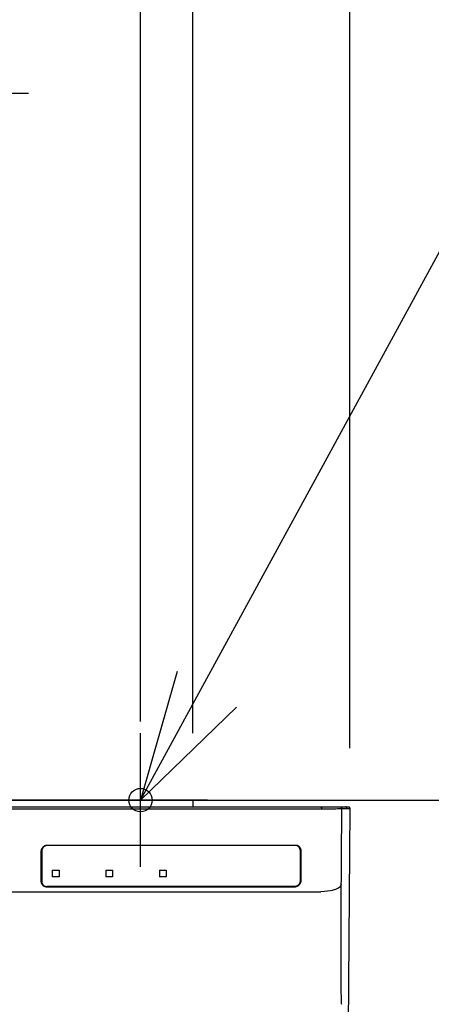
# Model space of a CAD drawing. Extents: x -938 to 894, y -406 to 760.
# Drawn here: x 50 to 173, y -59 to 235 of the extents above; entities that cross this region are included whole.
import ezdxf

# ---------------------------------------------------------------- set-up
doc = ezdxf.new("R2010")
doc.units = 0
doc.header["$LTSCALE"] = 20
for name, color, linetype in [('DETAIL', 5, 'CONTINUOUS'), ('FIX', 11, 'CONTINUOUS'), ('NOTE', 4, 'CONTINUOUS'), ('OUTLINE', 3, 'CONTINUOUS'), ('SIZE', 30, 'CONTINUOUS')]:
    doc.layers.add(name, color=color, linetype=linetype)

msp = doc.modelspace()

# ---------------------------------------------------------------- linework, layer by layer
at = {"layer": 'DETAIL', "color": 5, "linetype": 'CONTINUOUS'}
for p, q in [((-148.369868, 0), (148.369868, 0)), ((101.925249, 2), (-102, 2)), ((101.925249, 2), (101.925249, 0)), ((140.178857, 0), (140.216225, -0.013229)), ((145.851513, 0), (145.96338, -0.012675)), ((147.46266, 0), (147.565548, -0.0107)), ((148.369868, 0), (148.481043, -0.012515)), ((-1.130117, -0.642344), (141.106052, -0.632681)), ((140.216225, -0.013229), (140.251615, -0.052217)), ((140.251615, -0.052217), (140.283155, -0.114901)), ((140.283155, -0.114901), (140.309176, -0.197964)), ((140.309176, -0.197964), (140.328301, -0.297011)), ((140.328301, -0.297011), (140.339518, -0.406799)), ((140.342234, -0.521521), (140.336304, -0.635104)), ((140.339518, -0.406799), (140.342234, -0.521521)), ((141.106052, -0.632681), (142.765782, -0.622855)), ((142.765782, -0.622855), (143.506953, -0.614685)), ((143.506953, -0.614685), (144.133479, -0.604528)), ((144.133479, -0.604528), (144.658777, -0.59269)), ((144.658777, -0.59269), (145.10581, -0.579392)), ((145.10581, -0.579392), (145.494358, -0.564699)), ((145.494358, -0.564699), (145.813512, -0.549719)), ((145.813512, -0.549719), (146.047893, -0.536164)), ((145.96338, -0.012675), (146.069575, -0.050059)), ((146.047893, -0.536164), (146.202855, -0.524875)), ((146.069575, -0.050059), (146.164715, -0.110256)), ((146.164715, -0.110256), (146.243975, -0.190214)), ((146.202855, -0.524875), (146.293521, -0.515964)), ((146.243975, -0.190214), (146.303337, -0.285879)), ((146.35149, -0.504378), (146.258929, -15.604121)), ((146.293521, -0.515964), (146.337425, -0.509222)), ((146.303337, -0.285879), (146.339791, -0.3924)), ((146.337425, -0.509222), (146.35149, -0.504378)), ((146.339791, -0.3924), (146.35149, -0.504378)), ((146.35149, -0.504378), (148.869883, -0.504378)), ((148.869714, -0.504269), (147.35132, -174.509376)), ((147.565548, -0.0107), (147.664096, -0.04237)), ((147.679617, -0.049512), (147.573845, -0.012514)), ((147.724261, -0.073927), (147.664096, -0.04237)), ((147.764215, -0.102776), (147.679617, -0.049512)), ((147.783534, -0.116726), (147.724261, -0.073927)), ((147.838895, -0.171262), (147.783534, -0.116726)), ((147.887227, -0.237359), (147.838895, -0.171262)), ((147.925716, -0.314839), (147.887227, -0.237359)), ((147.951301, -0.403677), (147.925716, -0.314839)), ((147.96, -0.500864), (147.951301, -0.403677)), ((148.481043, -0.012515), (148.586827, -0.049518)), ((148.586827, -0.049518), (148.682351, -0.109661)), ((148.682351, -0.109661), (148.762894, -0.190892)), ((148.762894, -0.190892), (148.822175, -0.286827)), ((148.822175, -0.286827), (148.858302, -0.392941)), ((148.858302, -0.392941), (148.869883, -0.504378)), ((57.22246, -11.916127), (57.426757, -11.764938)), ((57.426757, -11.764938), (57.657677, -11.637602)), ((57.657677, -11.637602), (57.915288, -11.539428)), ((57.931288, -11.70122), (57.68016, -11.803615)), ((57.915288, -11.539428), (58.189972, -11.478023)), ((58.19626, -11.638174), (57.931288, -11.70122)), ((58.189972, -11.478023), (58.465135, -11.45776)), ((58.465126, -11.617016), (58.19626, -11.638174)), ((132.529849, -11.616813), (58.465126, -11.617016)), ((58.465135, -11.45776), (132.569584, -11.457756)), ((58.465136, -11.617016), (58.465136, -11.45776)), ((132.529849, -11.616813), (132.531728, -11.457756)), ((132.548802, -11.616945), (132.529849, -11.616813)), ((132.567699, -11.617296), (132.548802, -11.616945)), ((132.567699, -11.617296), (132.569584, -11.457756)), ((132.832939, -11.646071), (132.567699, -11.617296)), ((132.569584, -11.457756), (132.839114, -11.484898)), ((133.083782, -11.716524), (132.832939, -11.646071)), ((132.839114, -11.484898), (133.093845, -11.550777)), ((133.311103, -11.82341), (133.083782, -11.716524)), ((133.093845, -11.550777), (133.327007, -11.650223)), ((133.327007, -11.650223), (133.53567, -11.779465)), ((133.53567, -11.779465), (133.720569, -11.938241)), ((56.574007, -13.278005), (56.594849, -13.01823)), ((56.733336, -13.277799), (56.574007, -13.277794)), ((56.574043, -22.401162), (56.574007, -13.277794)), ((56.594849, -13.01823), (56.657651, -12.757682)), ((56.657651, -12.757682), (56.757829, -12.511007)), ((56.733336, -13.277799), (56.733303, -22.401157)), ((56.754281, -13.030457), (56.733328, -13.277822)), ((56.81834, -12.779216), (56.754281, -13.030457)), ((56.757829, -12.511007), (56.888091, -12.288078)), ((56.923898, -12.536291), (56.81834, -12.779216)), ((56.888091, -12.288078), (57.043105, -12.090355)), ((57.06735, -12.311249), (56.923898, -12.536291)), ((57.043105, -12.090355), (57.22246, -11.916127)), ((57.242007, -12.113317), (57.06735, -12.311249)), ((57.447152, -11.943262), (57.242007, -12.113317)), ((57.68016, -11.803615), (57.447152, -11.943262)), ((133.513032, -11.964034), (133.311103, -11.82341)), ((133.685405, -12.136707), (133.513032, -11.964034)), ((133.822714, -12.335782), (133.685405, -12.136707)), ((133.720569, -11.938241), (133.876149, -12.123208)), ((133.923664, -12.556813), (133.822714, -12.335782)), ((133.876149, -12.123208), (133.999527, -12.328456)), ((133.985856, -12.793908), (133.923664, -12.556813)), ((134.007217, -13.042601), (133.985856, -12.793908)), ((133.999527, -12.328456), (134.090992, -12.553951)), ((134.007231, -13.042575), (134.007177, -22.157887)), ((134.007231, -13.042575), (134.166693, -13.042578)), ((134.090992, -12.553951), (134.147256, -12.792221)), ((134.147256, -12.792221), (134.166693, -13.042215)), ((134.166693, -13.042578), (134.166753, -22.157837)), ((146.258929, -15.604121), (146.175429, -29.696553)), ((59.871588, -19.000558), (61.871647, -19.000558)), ((59.871588, -19.000558), (59.871588, -21.000616)), ((61.871647, -19.000558), (61.871647, -21.000616)), ((75.872058, -19.000558), (77.872116, -19.000558)), ((75.872058, -19.000558), (75.872058, -21.000616)), ((77.872116, -19.000558), (77.872116, -21.000616)), ((91.872527, -19.000558), (93.872586, -19.000558)), ((91.872527, -19.000558), (91.872527, -21.000616)), ((93.872586, -19.000558), (93.872586, -21.000616)), ((56.733303, -22.401157), (56.574043, -22.401162)), ((56.595631, -22.664452), (56.574043, -22.401366)), ((56.658145, -22.916569), (56.595631, -22.664452)), ((56.759319, -23.155235), (56.658145, -22.916569)), ((56.733311, -22.401184), (56.756304, -22.65888)), ((56.756304, -22.65888), (56.824836, -22.91066)), ((56.895249, -23.372158), (56.759319, -23.155235)), ((56.824836, -22.91066), (56.937074, -23.147401)), ((57.065932, -23.566775), (56.895249, -23.372158)), ((56.937074, -23.147401), (57.087269, -23.35751)), ((57.087269, -23.35751), (57.271379, -23.536046)), ((57.271379, -23.536046), (57.491364, -23.683958)), ((61.871647, -21.000616), (59.871588, -21.000616)), ((77.872116, -21.000616), (75.872058, -21.000616)), ((93.872586, -21.000616), (91.872527, -21.000616)), ((133.278117, -23.53281), (133.034776, -23.683811)), ((133.49251, -23.349945), (133.278117, -23.53281)), ((133.665024, -23.400615), (133.46626, -23.588543)), ((133.672888, -23.141027), (133.49251, -23.349945)), ((133.834826, -23.188753), (133.665024, -23.400615)), ((133.81759, -22.910033), (133.672888, -23.141027)), ((133.922505, -22.665037), (133.81759, -22.910033)), ((133.972316, -22.957846), (133.834826, -23.188753)), ((133.986082, -22.411609), (133.922505, -22.665037)), ((134.077383, -22.704783), (133.972316, -22.957846)), ((134.007191, -22.157895), (133.986082, -22.411609)), ((134.007177, -22.157887), (134.166753, -22.157837)), ((134.143894, -22.434963), (134.077383, -22.704783)), ((134.166753, -22.1575), (134.143894, -22.434963)), ((146.156724, -23.481787), (146.023559, -23.770831)), ((146.212903, -23.147369), (146.156724, -23.481787)), ((-142.437465, -25.500748), (140.17723, -25.500748)), ((57.267113, -23.731802), (57.065932, -23.566775)), ((57.49155, -23.863674), (57.267113, -23.731802)), ((57.491364, -23.683958), (57.740626, -23.79517)), ((57.739132, -23.962448), (57.49155, -23.863674)), ((58.00497, -24.024573), (57.739132, -23.962448)), ((57.740626, -23.79517), (58.007237, -23.863536)), ((58.28007, -24.045797), (58.00497, -24.024573)), ((58.007237, -23.863536), (58.27886, -23.886461)), ((132.218327, -23.88644), (58.27886, -23.886461)), ((58.280075, -23.886465), (58.28007, -24.045797)), ((132.214167, -24.045937), (58.28007, -24.045797)), ((132.214166, -23.886448), (132.214167, -24.045937)), ((132.480497, -24.027157), (132.214167, -24.045937)), ((132.500295, -23.862765), (132.218327, -23.88644)), ((132.746647, -23.970113), (132.480497, -24.027157)), ((132.774358, -23.794464), (132.500295, -23.862765)), ((133.003494, -23.875946), (132.746647, -23.970113)), ((133.034776, -23.683811), (132.774358, -23.794464)), ((133.244395, -23.747818), (133.003494, -23.875946)), ((133.46626, -23.588543), (133.244395, -23.747818)), ((141.263595, -25.389675), (140.17723, -25.500748)), ((142.178421, -25.270095), (141.263595, -25.389675)), ((142.937227, -25.145076), (142.178421, -25.270095)), ((143.567234, -25.015823), (142.937227, -25.145076)), ((144.099172, -24.880883), (143.567234, -25.015823)), ((144.554551, -24.738121), (144.099172, -24.880883)), ((144.947905, -24.584748), (144.554551, -24.738121)), ((145.288583, -24.417118), (144.947905, -24.584748)), ((145.581629, -24.230387), (145.288583, -24.417118)), ((145.827949, -24.01795), (145.581629, -24.230387)), ((146.023559, -23.770831), (145.827949, -24.01795)), ((146.175429, -29.696553), (146.151644, -34.966112)), ((146.151644, -34.966112), (146.136608, -39.865516)), ((146.136608, -39.865516), (146.130512, -44.327385)), ((146.130512, -44.327385), (146.133444, -48.288808)), ((146.133444, -48.288808), (146.145399, -51.691852)), ((146.145399, -51.691852), (146.154743, -53.170209)), ((146.154743, -53.170209), (146.166309, -54.491739)), ((146.166309, -54.491739), (146.180075, -55.651037)), ((146.180075, -55.651037), (146.196035, -56.644103)), ((146.196035, -56.644103), (146.214241, -57.469751)), ((146.214241, -57.469751), (146.234297, -58.109758)), ((146.234297, -58.109758), (146.256819, -58.57601)), ((146.256819, -58.57601), (146.284527, -58.908875)), ((146.284527, -58.908875), (146.317681, -59.108138))]:
    msp.add_line(p, q, dxfattribs=at)
at = {"layer": 'FIX', "color": 11, "linetype": 'CONTINUOUS'}
msp.add_circle((86.233807, 1.969634), 3.5, dxfattribs=at)
at = {"layer": 'NOTE', "color": 4, "linetype": 'CONTINUOUS'}
for p, q in [((86.242896, 1.986961), (199.414254, 209.694128)), ((97.199292, 40.448889), (86.231373, 1.981958)), ((86.231373, 1.981958), (114.963335, 29.811338)), ((86.233807, -18.030366), (86.233807, 21.969634)), ((106.233807, 1.969634), (66.233807, 1.969634))]:
    msp.add_line(p, q, dxfattribs=at)
at = {"layer": 'OUTLINE', "color": 3, "linetype": 'CONTINUOUS'}
for p, q in [((-148.369868, 0), (148.369868, 0)), ((101.925249, 2), (-102, 2)), ((101.925249, 2), (101.925249, 0)), ((148.869714, -0.504269), (147.35132, -174.509376))]:
    msp.add_line(p, q, dxfattribs=at)
at = {"layer": 'SIZE', "color": 30, "linetype": 'CONTINUOUS'}
for p, q in [((148.869883, 17.495622), (148.869883, 613.57495)), ((101.925249, 22), (101.925249, 500.646113)), ((86.25, 25.5), (86.25, 368.889813)), ((40.75, 213.493835), (52.75, 213.493835)), ((20, 2), (344.527008, 2)), ((121.925249, 2), (484.880464, 2))]:
    msp.add_line(p, q, dxfattribs=at)

doc.saveas('drawing.dxf')
